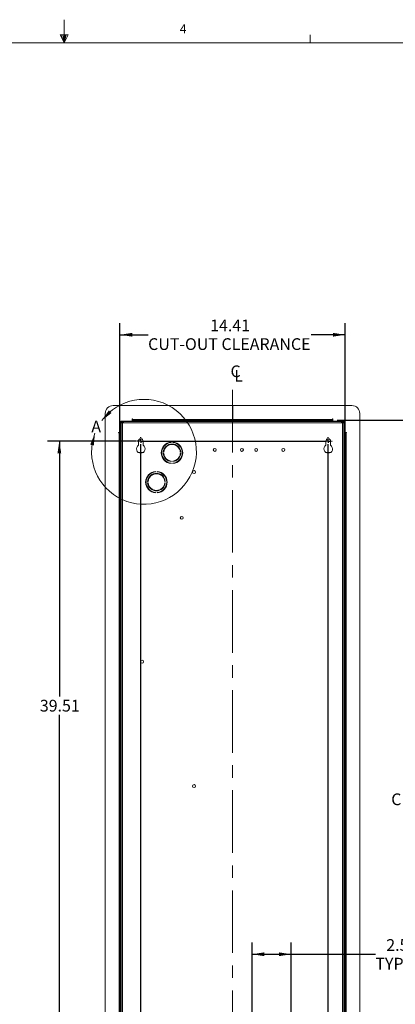
# Model space of a CAD drawing. Units: inches. Extents: x 0.3 to 21.8, y 0.2 to 16.9.
# Drawn here: x 10.5 to 14.6, y 6.4 to 16.9 of the extents above; entities that cross this region are included whole.
import ezdxf

# ---------------------------------------------------------------- set-up
doc = ezdxf.new("R2010")
doc.units = ezdxf.units.IN
doc.header["$MEASUREMENT"] = 0
doc.linetypes.add('CENTERX2', pattern=[0.8, 0.5, -0.1, 0.1, -0.1])
doc.layers.add('FORMAT', color=7, linetype='Continuous')
doc.styles.add('SLDTEXTSTYLE0', font='TXT', dxfattribs={"width": 0.75})
doc.dimstyles.new('SLDDIMSTYLE0', dxfattribs={"dimtxt": 0.125, "dimasz": 0.13, "dimexe": 0, "dimexo": 0.0625, "dimgap": 0.03125, "dimtad": 0, "dimtih": 1, "dimtoh": 1, "dimlfac": 6, "dimrnd": 1e-09, "dimzin": 4, "dimdsep": 46, "dimtxsty": 'SLDTEXTSTYLE0', "dimsah": 1, "dimcen": 0.09, "dimadec": 0, "dimazin": 1, "dimtfac": 1, "dimtofl": 0, "dimtmove": 0, "dimatfit": 3, "dimfxl": 0, "dimfrac": 2, "dimtolj": 1, "dimtzin": 12, "dimarcsym": 0})
doc.dimstyles.new('SLDDIMSTYLE1', dxfattribs={"dimtxt": 0.125, "dimasz": 0.13, "dimexe": 0, "dimexo": 0.0625, "dimgap": 0.03125, "dimtad": 0, "dimtih": 1, "dimtoh": 1, "dimlfac": 6, "dimrnd": 1e-09, "dimzin": 12, "dimdsep": 46, "dimtxsty": 'SLDTEXTSTYLE0', "dimsah": 1, "dimcen": 0.09, "dimadec": 0, "dimazin": 3, "dimtfac": 1, "dimtofl": 0, "dimtmove": 0, "dimatfit": 3, "dimfxl": 0, "dimfrac": 2, "dimtolj": 1, "dimtzin": 12, "dimarcsym": 0})

# ---------------------------------------------------------------- blocks, each defined once
blk = doc.blocks.new('_D_9')
at = {"layer": 'FORMAT', "color": 137}
for p, q in [((11.619, 12.513), (11.619, 13.675)), ((14.021, 12.513), (14.021, 13.675)), ((11.619, 13.55), (11.919, 13.55)), ((14.021, 13.55), (13.659, 13.55))]:
    blk.add_line(p, q, dxfattribs=at)
for points in [[(11.619, 13.55), (11.749, 13.53), (11.749, 13.57)], [(14.021, 13.55), (13.891, 13.57), (13.891, 13.53)]]:
    blk.add_solid(points, dxfattribs=at)
at = {"layer": 'FORMAT', "color": 137, "char_height": 0.125, "attachment_point": 1, "style": 'SLDTEXTSTYLE0'}
for s, insert in [('14.41', (12.581, 13.712)), ('CUT-OUT CLEARANCE', (11.919, 13.513))]:
    blk.add_mtext(s, dxfattribs=dict(at, insert=insert))
blk = doc.blocks.new('_D_13')
at = {"layer": 'FORMAT', "color": 137}
for p, q in [((11.791, 12.417), (10.847, 12.417)), ((10.972, 12.417), (10.972, 9.696)), ((10.972, 5.832), (10.972, 9.498)), ((11.791, 5.832), (10.847, 5.832))]:
    blk.add_line(p, q, dxfattribs=at)
for points in [[(10.972, 12.417), (10.952, 12.287), (10.992, 12.287)], [(10.972, 5.832), (10.992, 5.962), (10.952, 5.962)]]:
    blk.add_solid(points, dxfattribs=at)
at = {"layer": 'FORMAT', "color": 137, "insert": (10.764, 9.659), "char_height": 0.125, "attachment_point": 1, "style": 'SLDTEXTSTYLE0'}
blk.add_mtext('39.51', dxfattribs=at)
blk = doc.blocks.new('_D_14')
at = {"layer": 'FORMAT', "color": 137}
for p, q in [((13.028, 5.757), (13.028, 7.072)), ((13.445, 5.757), (13.445, 7.072)), ((13.028, 6.947), (13.445, 6.947)), ((13.445, 6.947), (14.344, 6.947))]:
    blk.add_line(p, q, dxfattribs=at)
for points in [[(13.028, 6.947), (13.158, 6.927), (13.158, 6.967)], [(13.445, 6.947), (13.315, 6.967), (13.315, 6.927)]]:
    blk.add_solid(points, dxfattribs=at)
at = {"layer": 'FORMAT', "color": 137, "char_height": 0.125, "attachment_point": 1, "style": 'SLDTEXTSTYLE0'}
for s, insert in [('2.50', (14.46, 7.108)), ('TYP. 2X', (14.344, 6.909))]:
    blk.add_mtext(s, dxfattribs=dict(at, insert=insert))
blk = doc.blocks.new('_D_18')
at = {"layer": 'FORMAT', "color": 137}
for p, q in [((13.936, 12.638), (15.507, 12.638)), ((15.382, 12.638), (15.382, 8.896)), ((15.382, 5.403), (15.382, 8.499)), ((13.936, 5.403), (15.507, 5.403))]:
    blk.add_line(p, q, dxfattribs=at)
for points in [[(15.382, 12.638), (15.362, 12.508), (15.402, 12.508)], [(15.382, 5.403), (15.402, 5.533), (15.362, 5.533)]]:
    blk.add_solid(points, dxfattribs=at)
at = {"layer": 'FORMAT', "color": 137, "char_height": 0.125, "attachment_point": 1, "style": 'SLDTEXTSTYLE0'}
for s, insert in [('43.41', (15.175, 8.859)), ('CUT-OUT CLEARANCE', (14.513, 8.661))]:
    blk.add_mtext(s, dxfattribs=dict(at, insert=insert))
blk = doc.blocks.new('SW_SYMBOL_MOD_CL')
at = {"color": 0, "linetype": 'Continuous', "lineweight": 0, "char_height": 30.8, "attachment_point": 5, "style": 'SLDTEXTSTYLE0'}
for s, insert in [('C', (15.7, 23.6)), ('L', (23.6, 11.8))]:
    blk.add_mtext(s, dxfattribs=dict(at, insert=insert))
blk = doc.blocks.new('SW_CENTERMARKSYMBOL_1')
at = {"layer": 'FORMAT', "color": 0}
for p, q in [((-0.033, 0), (-0.042, 0)), ((0, 0), (-0.017, 0)), ((0, 0.033), (0, 0.042)), ((0, 0), (0, 0.017)), ((0, 0), (0, -0.017)), ((0, 0), (0.017, 0)), ((0.033, 0), (1.967, 0)), ((2, 0), (1.983, 0)), ((2, 0.033), (2, 0.042)), ((2, 0), (2, 0.017)), ((2, 0), (2, -0.017)), ((2, 0), (2.017, 0)), ((2.033, 0), (2.042, 0)), ((0, -6.551), (0, -0.033)), ((2, -6.551), (2, -0.033)), ((-0.033, -6.585), (-0.042, -6.585)), ((0, -6.585), (-0.017, -6.585)), ((0, -6.585), (0, -6.568)), ((0, -6.585), (0, -6.601)), ((0, -6.585), (0.017, -6.585)), ((0.033, -6.585), (1.967, -6.585)), ((2, -6.585), (1.983, -6.585)), ((2, -6.585), (2, -6.568)), ((2, -6.585), (2, -6.601)), ((2, -6.585), (2.017, -6.585)), ((2.033, -6.585), (2.042, -6.585)), ((0, -6.618), (0, -6.626)), ((2, -6.618), (2, -6.626))]:
    blk.add_line(p, q, dxfattribs=at)

msp = doc.modelspace()

# ---------------------------------------------------------------- linework, layer by layer
at = {"color": 7, "linetype": 'Continuous', "lineweight": 0}
for p, q in [((11.0229, 16.6606), (11.0229, 16.9083)), ((10.9809, 16.7462), (11.067, 16.7462)), ((11.0229, 16.6606), (10.9809, 16.7462)), ((11.0229, 16.6606), (10.9891, 16.7462)), ((11.0229, 16.6606), (11.0086, 16.7462)), ((11.0229, 16.6606), (11.0358, 16.7462)), ((11.0229, 16.6606), (11.046, 16.7462)), ((11.0229, 16.6606), (11.067, 16.7462)), ((13.6479, 16.6606), (13.6479, 16.7454)), ((0.5229, 16.6606), (21.5229, 16.6606))]:
    msp.add_line(p, q, dxfattribs=at)
at = {"color": 7, "linetype": 'Continuous', "lineweight": 15}
for p, q in [((11.4626, 5.3293), (11.4626, 12.7114)), ((11.5459, 12.7947), (12.818, 12.7947)), ((12.818, 12.7947), (12.818, 12.6481)), ((12.8221, 12.7947), (14.0942, 12.7947)), ((12.8221, 12.6481), (12.8221, 12.7947)), ((14.1776, 12.7114), (14.1776, 5.3293)), ((11.6292, 12.6281), (11.7492, 12.6281)), ((11.6292, 12.5081), (11.6292, 12.6281)), ((11.643, 12.6251), (11.6326, 12.6251)), ((11.6326, 12.6251), (11.6326, 12.6114)), ((11.6463, 12.6114), (11.6326, 12.6114)), ((11.6326, 12.6114), (11.6326, 5.4293)), ((11.643, 12.6114), (11.643, 12.6251)), ((11.6463, 12.6203), (11.6463, 12.6251)), ((11.6568, 12.6251), (11.6463, 12.6251)), ((11.6463, 12.6114), (11.6463, 5.4293)), ((11.6568, 12.6114), (11.6463, 12.6114)), ((11.6568, 12.6251), (11.6568, 12.6114)), ((13.9833, 12.6251), (11.6568, 12.6251)), ((13.9833, 12.6114), (11.6568, 12.6114)), ((11.7542, 12.6531), (11.7492, 12.6531)), ((11.7492, 12.6531), (11.7492, 12.6281)), ((11.7492, 12.6522), (11.7542, 12.6522)), ((11.7492, 12.6418), (11.7542, 12.6418)), ((11.7542, 12.6481), (11.7542, 12.6531)), ((11.7542, 12.6481), (11.7542, 12.6381)), ((12.818, 12.6481), (11.7542, 12.6481)), ((11.7542, 12.6281), (11.7542, 12.6381)), ((11.7542, 12.6381), (11.7942, 12.6381)), ((11.7942, 12.6281), (11.7542, 12.6281)), ((11.7942, 12.6381), (11.7942, 12.6281)), ((12.818, 12.6381), (11.7942, 12.6381)), ((12.818, 12.6281), (11.7942, 12.6281)), ((12.818, 12.6522), (12.8221, 12.6522)), ((12.818, 12.6481), (12.818, 12.6381)), ((12.818, 12.6418), (12.8221, 12.6418)), ((12.818, 12.6381), (12.818, 12.6281)), ((13.8859, 12.6481), (12.8221, 12.6481)), ((12.8221, 12.6381), (12.8221, 12.6481)), ((13.8459, 12.6381), (12.8221, 12.6381)), ((12.8221, 12.6281), (12.8221, 12.6381)), ((13.8459, 12.6281), (12.8221, 12.6281)), ((13.8459, 12.6281), (13.8459, 12.6381)), ((13.8459, 12.6381), (13.8859, 12.6381)), ((13.8859, 12.6281), (13.8459, 12.6281)), ((13.8909, 12.6531), (13.8859, 12.6531)), ((13.8859, 12.6531), (13.8859, 12.6481)), ((13.8859, 12.6522), (13.8909, 12.6522)), ((13.8859, 12.6381), (13.8859, 12.6481)), ((13.8859, 12.6418), (13.8909, 12.6418)), ((13.8859, 12.6381), (13.8859, 12.6281)), ((13.8909, 12.6281), (13.8909, 12.6531)), ((13.8909, 12.6281), (14.0109, 12.6281)), ((13.9833, 12.6114), (13.9833, 12.6251)), ((13.9938, 12.6114), (13.9833, 12.6114)), ((13.9938, 5.4293), (13.9938, 12.6114)), ((14.0076, 12.6114), (13.9938, 12.6114)), ((13.9971, 12.6251), (13.9971, 12.6114)), ((13.9971, 12.6251), (14.0076, 12.6251)), ((14.0076, 12.6114), (14.0076, 12.6251)), ((14.0076, 5.4293), (14.0076, 12.6114)), ((14.0109, 12.6281), (14.0109, 12.5081)), ((11.6292, 12.5081), (11.6042, 12.5081)), ((11.6042, 12.5081), (11.6042, 12.5031)), ((11.6042, 12.5031), (11.6092, 12.5031)), ((11.6092, 12.5031), (11.6092, 5.5376)), ((11.6192, 12.5031), (11.6092, 12.5031)), ((11.6113, 12.5031), (11.6113, 12.5081)), ((11.6192, 12.4631), (11.6192, 12.5031)), ((11.6192, 12.5031), (11.6292, 12.5031)), ((11.6217, 12.5031), (11.6217, 12.5081)), ((11.6292, 12.5031), (11.6292, 12.4631)), ((14.0359, 12.5081), (14.0109, 12.5081)), ((14.0109, 12.5031), (14.0209, 12.5031)), ((14.0109, 12.4631), (14.0109, 12.5031)), ((14.0175, 12.5081), (14.0175, 12.5031)), ((14.0209, 12.5031), (14.0209, 12.4631)), ((14.0309, 12.5031), (14.0209, 12.5031)), ((14.0279, 12.5081), (14.0279, 12.5031)), ((14.0309, 5.5376), (14.0309, 12.5031)), ((14.0309, 12.5031), (14.0359, 12.5031)), ((14.0359, 12.5031), (14.0359, 12.5081)), ((11.6292, 12.4631), (11.6192, 12.4631)), ((11.6192, 12.4631), (11.6192, 5.5776)), ((11.6292, 12.4631), (11.6292, 5.5776)), ((11.6326, 12.4585), (11.6292, 12.4585)), ((11.8159, 12.4168), (11.8159, 12.3719)), ((11.8659, 12.4168), (11.8659, 12.3719)), ((12.1659, 12.4011), (12.1659, 12.4061)), ((12.1826, 12.4061), (12.1826, 12.4011)), ((13.8159, 12.4168), (13.8159, 12.3719)), ((13.8659, 12.4168), (13.8659, 12.3719)), ((14.0209, 12.4631), (14.0109, 12.4631)), ((14.0109, 5.5776), (14.0109, 12.4631)), ((14.0209, 5.5776), (14.0209, 12.4631)), ((11.8134, 12.2968), (11.8684, 12.2968)), ((12.0598, 12.2968), (12.0648, 12.2968)), ((12.0859, 12.3001), (12.0808, 12.3001)), ((12.0859, 12.2835), (12.0808, 12.2835)), ((12.2676, 12.3001), (12.2626, 12.3001)), ((12.2676, 12.2835), (12.2626, 12.2835)), ((12.2837, 12.2968), (12.2887, 12.2968)), ((13.8134, 12.2968), (13.8509, 12.2968)), ((12.0667, 12.2706), (12.0616, 12.2706)), ((12.0881, 12.2706), (12.0829, 12.2706)), ((12.1659, 12.2035), (12.1659, 12.1984)), ((12.1659, 12.1825), (12.1659, 12.1775)), ((12.1826, 12.1984), (12.1826, 12.2035)), ((12.1826, 12.1775), (12.1826, 12.1825)), ((12.2655, 12.2706), (12.2604, 12.2706)), ((12.2868, 12.2706), (12.2817, 12.2706)), ((11.9992, 12.0886), (11.9992, 12.0936)), ((12.0159, 12.0886), (12.0159, 12.0936)), ((11.9192, 11.9876), (11.9142, 11.9876)), ((11.9192, 11.971), (11.9142, 11.971)), ((12.1009, 11.9876), (12.0959, 11.9876)), ((12.1009, 11.971), (12.0959, 11.971)), ((11.9992, 11.87), (11.9992, 11.865)), ((12.0159, 11.87), (12.0159, 11.865)), ((11.6326, 11.7918), (11.6292, 11.7918)), ((11.6326, 9.3537), (11.6292, 9.3537)), ((11.6326, 8.687), (11.6292, 8.687)), ((14.0076, 8.5189), (14.0109, 8.5189)), ((14.0109, 8.5064), (14.0076, 8.5064)), ((14.0109, 6.8231), (14.0076, 6.8231)), ((14.0109, 6.8106), (14.0076, 6.8106))]:
    msp.add_line(p, q, dxfattribs=at)
at = {"color": 8, "linetype": 'Continuous', "lineweight": 15}
for p, q in [((11.7492, 12.6385), (11.7542, 12.6385)), ((12.818, 12.6385), (12.8221, 12.6385)), ((13.8859, 12.6385), (13.8909, 12.6385)), ((11.625, 12.5031), (11.625, 12.5081)), ((14.0142, 12.5081), (14.0142, 12.5031)), ((12.0657, 12.2551), (12.071, 12.2551)), ((12.0879, 12.2551), (12.0934, 12.2551)), ((12.255, 12.2551), (12.2605, 12.2551)), ((12.2775, 12.2551), (12.2828, 12.2551)), ((11.8963, 11.952), (11.8963, 12.0066))]:
    msp.add_line(p, q, dxfattribs=at)
at = {"color": 7, "linetype": 'Continuous', "lineweight": 15, "flags": 128}
msp.add_lwpolyline([(13.8648, 12.2944), (13.859, 12.296), (13.8509, 12.2968)], dxfattribs=at)
at = {"color": 7, "linetype": 'Continuous', "lineweight": 15}
for centre, radius in [((12.6304, 12.3231), 0.0157), ((12.6304, 12.3231), 0.0157), ((12.9204, 12.3231), 0.0156), ((12.9204, 12.3231), 0.0157), ((13.0717, 12.3231), 0.0157), ((13.0717, 12.3231), 0.0157), ((13.3617, 12.3231), 0.0157), ((13.3617, 12.3231), 0.0157), ((12.4088, 12.0864), 0.0157), ((12.4088, 12.0864), 0.0156), ((12.2776, 11.5989), 0.0157), ((12.2776, 11.5989), 0.0157), ((11.8542, 10.0656), 0.0157), ((11.8542, 10.0656), 0.0156), ((12.4088, 8.7397), 0.0157), ((12.4088, 8.7397), 0.0157)]:
    msp.add_circle(centre, radius, dxfattribs=at)
at = {"color": 7, "linetype": 'Continuous', "lineweight": 0}
msp.add_arc((11.875, 12.3028), 0.5589, 159.3211, 143.55265, dxfattribs=at)
at = {"color": 7, "linetype": 'Continuous', "lineweight": 15}
for centre, radius, start, end in [((11.5459, 12.7114), 0.0833, 90, 180), ((14.0942, 12.7114), 0.0833, 0, 90), ((11.6568, 12.6114), 0.0138, 90, 180), ((11.6568, 12.6114), 0.00333, 90, 180), ((13.9833, 12.6114), 0.0137, 360, 90), ((13.9833, 12.6114), 0.00333, 0, 90), ((11.8409, 12.4168), 0.025, 0, 180), ((12.1742, 12.2918), 0.1146, 94.17065, 265.82935), ((12.1742, 12.2918), 0.1096, 94.3613, 265.6387), ((12.1742, 12.2918), 0.0938, 5.09969, 174.90031), ((12.1742, 12.2918), 0.1146, 274.17065, 85.82935), ((12.1742, 12.2918), 0.1096, 274.3613, 85.6387), ((13.8409, 12.4168), 0.025, 0, 180), ((11.8409, 12.3335), 0.0458, 123.05573, 56.94427), ((12.1742, 12.2918), 0.0938, 185.09969, 264.90031), ((12.1742, 12.2918), 0.0887, 5.38782, 174.61218), ((12.1742, 12.2918), 0.0887, 185.38782, 264.61218), ((12.1742, 12.2918), 0.0887, 275.38782, 354.61218), ((12.1742, 12.2918), 0.0938, 275.09969, 354.90031), ((13.8409, 12.3335), 0.0458, 123.05573, 56.94427), ((12.0076, 11.9793), 0.1146, 94.17065, 265.82935), ((12.0076, 11.9793), 0.1096, 94.3613, 265.6387), ((12.0076, 11.9793), 0.0938, 5.09969, 174.90031), ((12.0076, 11.9793), 0.1146, 274.17065, 85.82935), ((12.0076, 11.9793), 0.1096, 274.3613, 85.6387), ((12.0076, 11.9793), 0.0938, 185.09969, 354.90031), ((12.0076, 11.9793), 0.0887, 5.38782, 174.61218), ((12.0076, 11.9793), 0.0887, 185.38782, 354.61218)]:
    msp.add_arc(centre, radius, start, end, dxfattribs=at)
at = {"color": 7, "linetype": 'Continuous', "lineweight": 0}
for points in [[(11.4254, 12.6349), (11.5288, 12.7162), (11.4996, 12.7435)], [(11.3521, 12.5002), (11.3011, 12.379), (11.3399, 12.3693)]]:
    msp.add_solid(points, dxfattribs=at)
at = {"layer": 'FORMAT', "color": 137, "linetype": 'CENTERX2', "lineweight": 0, "ltscale": 1.333333}
msp.add_line((12.8201, 12.9614), (12.8201, 5.0793), dxfattribs=at)

# ---------------------------------------------------------------- block references
at = {"layer": 'FORMAT', "color": 137, "xscale": 0.00405556640625, "yscale": 0.00405556640625, "zscale": 0.00405556640625}
msp.add_blockref('SW_SYMBOL_MOD_CL', (12.789, 13.0488), dxfattribs=at)
at = {"layer": 'FORMAT', "color": 137}
msp.add_blockref('SW_CENTERMARKSYMBOL_1', (11.8409, 12.4168), dxfattribs=at)

# ---------------------------------------------------------------- texts
at = {"color": 7, "linetype": 'Continuous', "lineweight": 0, "attachment_point": 1, "style": 'SLDTEXTSTYLE0'}
for s, insert, char_height in [('4', (12.2572, 16.8572), 0.0937), ('A', (11.3135, 12.6349), 0.125)]:
    msp.add_mtext(s, dxfattribs=dict(at, insert=insert, char_height=char_height))

# ---------------------------------------------------------------- dimensions: what is measured, and where the dimension line sits
at = {"layer": 'FORMAT', "color": 137}
for base, p1, p2, text, dimstyle, picture, middle in [((14.0209, 13.5504), (11.6192, 12.4631), (14.0209, 12.4631), '<>\\PCUT-OUT CLEARANCE', 'SLDDIMSTYLE1', '_D_9', (12.789, 13.5504)), ((13.4451, 6.9466), (13.0284, 5.7072), (13.4451, 5.7072), '<>\\PTYP. 2X', 'SLDDIMSTYLE0', '_D_14', (14.6213, 6.9466))]:
    dim = msp.add_linear_dim(base=base, p1=p1, p2=p2, text=text, dimstyle=dimstyle, dxfattribs=at)
    dim.commit()
    dim.dimension.update_dxf_attribs({"geometry": picture, "text_midpoint": middle, "dimtype": 160})
dim = msp.add_linear_dim(base=(15.3824, 5.4026), p1=(13.8859, 12.6381), p2=(13.8859, 5.4026), angle=90, text='<>\\PCUT-OUT CLEARANCE', dimstyle='SLDDIMSTYLE1', dxfattribs=at)
dim.commit()
dim.dimension.update_dxf_attribs({"geometry": '_D_18', "text_midpoint": (15.3824, 8.6979), "dimtype": 160})
dim = msp.add_linear_dim(base=(10.9716, 5.8322), p1=(11.8409, 12.4168), p2=(11.8409, 5.8322), angle=90, dimstyle='SLDDIMSTYLE1', dxfattribs=at)
dim.commit()
dim.dimension.update_dxf_attribs({"geometry": '_D_13', "text_midpoint": (10.9716, 9.5972), "dimtype": 160})

doc.saveas('drawing.dxf')
